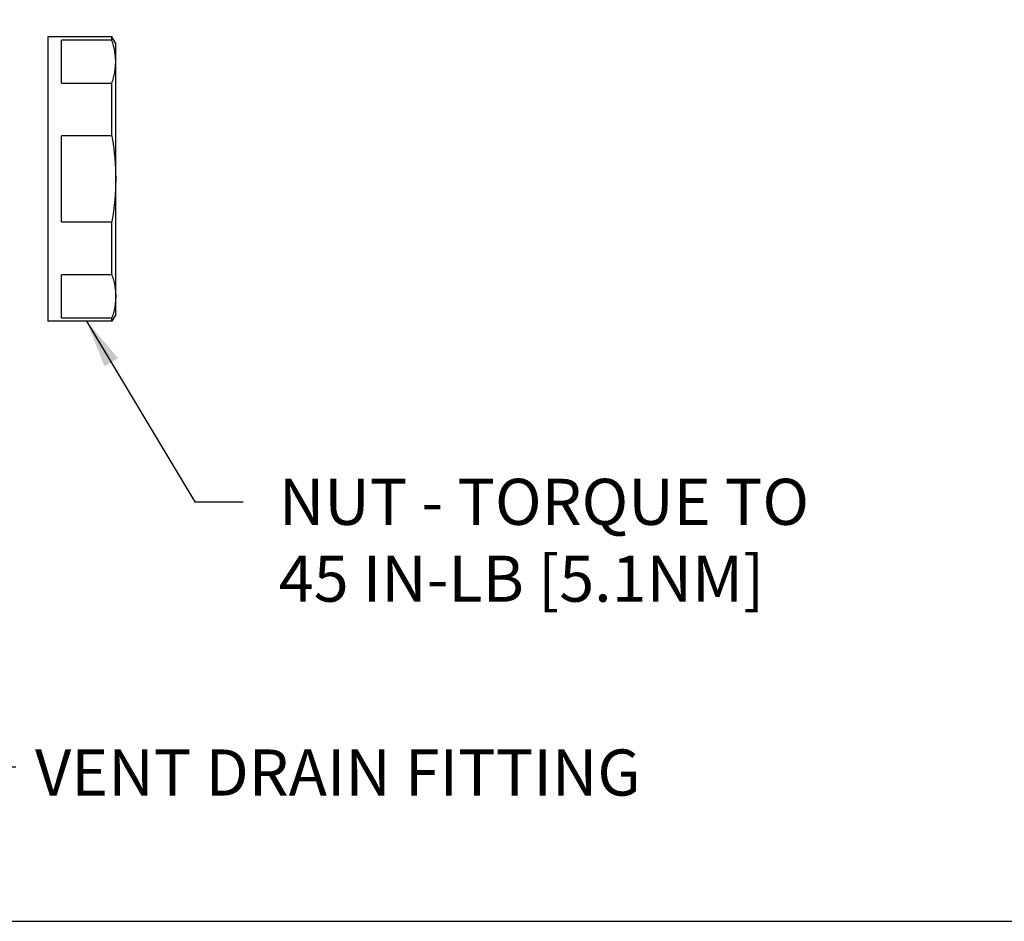
# Model space of a CAD drawing. Extents: x -1.4 to 85, y 0 to 79.3.
# Drawn here: x 14 to 17.9, y 28.3 to 31.9 of the extents above; entities that cross this region are included whole.
import ezdxf
from ezdxf.enums import TextEntityAlignment as Align

# ---------------------------------------------------------------- set-up
doc = ezdxf.new("R2010")
doc.units = 0
doc.header["$LTSCALE"] = 0.25
doc.header["$MEASUREMENT"] = 0
doc.layers.get('0').update_dxf_attribs({"linetype": 'CONTINUOUS'})
doc.layers.add('DIM', color=7, linetype='CONTINUOUS')
doc.layers.add('FORMAT SHEET 2', color=6, linetype='CONTINUOUS')
doc.styles.add('RD25', font='ROMAND.shx', dxfattribs={"height": 0.25})
doc.styles.add('ROMANS', font='ROMANS.SHX')
doc.styles.add('RS10', font='ROMANS.shx', dxfattribs={"height": 0.1})
doc.dimstyles.new('ANSI2', dxfattribs={"dimscale": 0.75, "dimtxt": 0.18, "dimasz": 0.25, "dimexe": 0.075, "dimexo": 0.075, "dimgap": 0.1, "dimtad": 0, "dimtih": 1, "dimtoh": 1, "dimzin": 4, "dimdsep": 46, "dimtxsty": 'ROMANS', "dimcen": 0.1, "dimclrd": 1, "dimclre": 1, "dimadec": 0, "dimazin": 0, "dimtfac": 1, "dimtofl": 0, "dimtmove": 0, "dimatfit": 1, "dimfxl": 1, "dimtzin": 0, "dimarcsym": 0})

# ---------------------------------------------------------------- blocks, each defined once
blk = doc.blocks.new('SHEET 2')
at = {"layer": 'FORMAT SHEET 2', "color": 6}
blk.add_lwpolyline([(0.66, 21.29), (0.66, 0.67), (33.34, 0.67), (33.34, 21.29)], close=True, dxfattribs=at)
at = {"layer": 'FORMAT SHEET 2', "color": 7, "style": 'RD25'}
for tag, p in [('DRAWING_NAME', (30.1525, 2.488)), ('DRAWING_NAME', (30.1525, 2.0332)), ('NUMBER', (30.69, 1.2538)), ('REV', (32.89, 1.2538))]:
    blk.add_attdef(tag, text='', height=0.25, dxfattribs=at).set_placement(p, align=Align.MIDDLE)
at = {"layer": 'FORMAT SHEET 2', "color": 1, "style": 'RS10'}
blk.add_attdef('XX', text='', height=0.1, dxfattribs=at).set_placement((32.9101, 0.8298), align=Align.MIDDLE)
for tag, p in [('FILE', (28.9205, 0.7811)), ('2', (32.3114, 0.7771))]:
    blk.add_attdef(tag, text='', height=0.1, dxfattribs=at).set_placement(p, align=Align.RIGHT)
blk.add_attdef('SCALE', text='', height=0.1, dxfattribs=at).set_placement((30.3066, 0.8298), align=Align.MIDDLE_LEFT)

msp = doc.modelspace()

# ---------------------------------------------------------------- linework, layer by layer
at = {"linetype": 'Continuous'}
for p, q in [((14.4089, 31.7913), (14.1589, 31.7913)), ((14.1589, 31.7913), (14.1589, 30.6813)), ((14.4089, 31.7783), (14.2119, 31.7783)), ((14.2119, 31.6105), (14.2119, 31.7783)), ((14.4239, 31.7653), (14.4089, 31.7913)), ((14.4089, 31.7783), (14.4089, 31.7913)), ((14.4239, 30.7073), (14.4239, 31.7653)), ((14.2119, 31.6105), (14.4089, 31.6105)), ((14.4089, 31.4041), (14.4089, 31.6105)), ((14.4089, 31.4041), (14.2119, 31.4041)), ((14.2119, 31.0684), (14.2119, 31.4041)), ((14.2119, 31.0684), (14.4089, 31.0684)), ((14.4089, 30.8621), (14.4089, 31.0684)), ((14.2119, 30.6942), (14.2119, 30.8621)), ((14.4089, 30.8621), (14.2119, 30.8621)), ((14.4089, 30.6813), (14.1589, 30.6813)), ((14.2119, 30.6942), (14.4089, 30.6942)), ((14.4239, 30.7073), (14.4089, 30.6813)), ((14.4089, 30.6813), (14.4089, 30.6942))]:
    msp.add_line(p, q, dxfattribs=at)
for points, knots in [([(14.4239, 31.6944), (14.4239, 31.6979), (14.4238, 31.705), (14.423, 31.7155), (14.4218, 31.726), (14.4201, 31.7366), (14.418, 31.7471), (14.4154, 31.7575), (14.4124, 31.768), (14.4101, 31.7749), (14.4089, 31.7783)], [0, 0, 0, 0, 0.01054899, 0.02111571, 0.03171518, 0.04236215, 0.05307064, 0.06385283, 0.07471853, 0.0856751, 0.0856751, 0.0856751, 0.0856751]), ([(14.4089, 31.6105), (14.4113, 31.6173), (14.4145, 31.6277), (14.418, 31.6417), (14.4201, 31.6522), (14.4218, 31.6627), (14.423, 31.6733), (14.4238, 31.6838), (14.4239, 31.6909), (14.4239, 31.6944)], [0, 0, 0, 0, 0.02181804, 0.03259997, 0.04330829, 0.05395524, 0.06455481, 0.0751216, 0.08567058, 0.08567058, 0.08567058, 0.08567058]), ([(14.4089, 31.4041), (14.4113, 31.3903), (14.4146, 31.3694), (14.418, 31.3415), (14.4202, 31.3205), (14.4218, 31.2995), (14.423, 31.2784), (14.4238, 31.2574), (14.4239, 31.2433), (14.4239, 31.2363)], [0, 0, 0, 0, 0.0421872, 0.0632828, 0.0843778, 0.1054727, 0.1265682, 0.147664, 0.1687577, 0.1687577, 0.1687577, 0.1687577]), ([(14.4239, 31.2363), (14.4239, 31.2292), (14.4238, 31.2152), (14.423, 31.1941), (14.4218, 31.173), (14.4201, 31.152), (14.418, 31.131), (14.4146, 31.1031), (14.4113, 31.0822), (14.4089, 31.0684)], [0, 0, 0, 0, 0.0210937, 0.0421894, 0.063285, 0.0843797, 0.1054747, 0.1265703, 0.1687573, 0.1687573, 0.1687573, 0.1687573]), ([(14.4089, 30.8621), (14.4113, 30.8552), (14.4145, 30.8448), (14.418, 30.8308), (14.4201, 30.8203), (14.4218, 30.8098), (14.423, 30.7992), (14.4238, 30.7887), (14.4239, 30.7817), (14.4239, 30.7781)], [0, 0, 0, 0, 0.02181861, 0.03260093, 0.04330949, 0.05395644, 0.06455577, 0.07512238, 0.08567134, 0.08567134, 0.08567134, 0.08567134]), ([(14.4239, 30.7781), (14.4239, 30.7746), (14.4238, 30.7676), (14.423, 30.757), (14.4218, 30.7465), (14.4201, 30.736), (14.418, 30.7255), (14.4145, 30.7115), (14.4113, 30.7011), (14.4089, 30.6942)], [0, 0, 0, 0, 0.01054895, 0.02111563, 0.03171506, 0.04236198, 0.05307037, 0.06385242, 0.08567058, 0.08567058, 0.08567058, 0.08567058])]:
    msp.add_open_spline(points, degree=3, knots=knots, dxfattribs=at)

# ---------------------------------------------------------------- block references
at = {"layer": 'FORMAT SHEET 2', "xscale": 1.25, "yscale": 1.25, "zscale": 1.25}
msp.add_blockref('SHEET 2', (0, 27.5), dxfattribs=at)

# ---------------------------------------------------------------- texts
at = {"layer": 'DIM', "char_height": 0.18, "attachment_point": 1, "style": 'ROMANS'}
for s, insert in [('NUT - TORQUE TO\\P45 IN-LB [5.1NM]', (15.0609, 30.0654)), ('VENT DRAIN FITTING', (14.1091, 29.0084))]:
    msp.add_mtext(s, dxfattribs=dict(at, insert=insert))

# ---------------------------------------------------------------- leaders
at = {"layer": 'DIM', "annotation_type": 0, "has_hookline": 1, "hookline_direction": 0, "text_width": 2.6743}
msp.add_leader([(12.8091, 30.7113), (13.8466, 28.9409), (14.0341, 28.9409)], dimstyle='ANSI2', override={"dimgap": 0.1, "dimtad": 0}, dxfattribs=at)
at = {"layer": 'DIM', "annotation_type": 0, "has_hookline": 1, "hookline_direction": 0}
msp.add_leader([(14.3104, 30.6813), (14.7336, 29.975), (14.9211, 29.975)], dimstyle='ANSI2', override={"dimgap": 0.1, "dimtad": 0}, dxfattribs=at)

doc.saveas('drawing.dxf')
